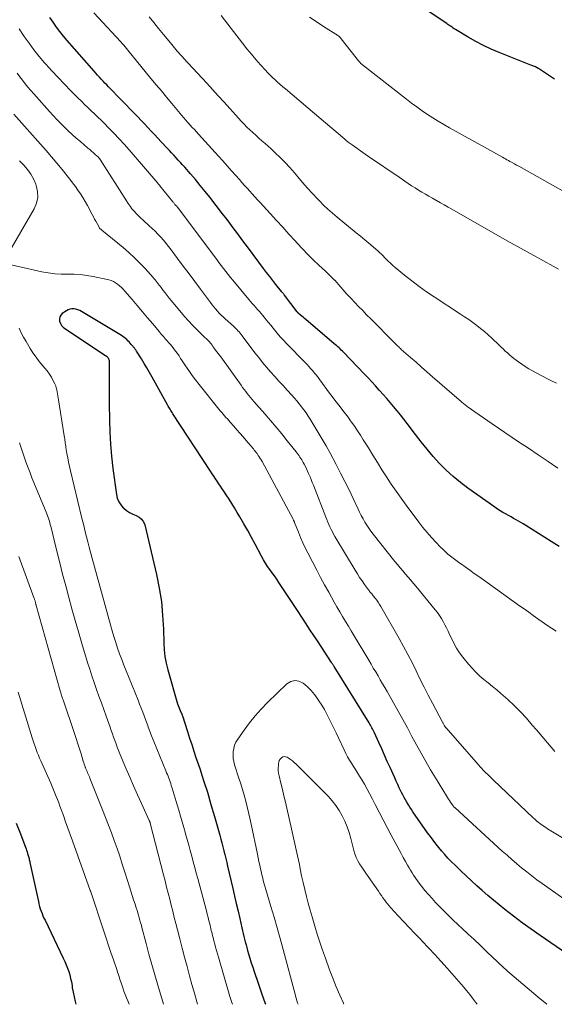
# Model space of a CAD drawing. Units: feet. Extents: x 1910000 to 1915000, y 500000 to 505003.
# Drawn here: x 1910797 to 1910888, y 500000 to 500166 of the extents above; entities that cross this region are included whole.
import ezdxf

# ---------------------------------------------------------------- set-up
doc = ezdxf.new("R2010")
doc.units = ezdxf.units.FT
doc.header["$LTSCALE"] = 100
doc.header["$MEASUREMENT"] = 0
doc.layers.add('CONTOUR INDEX', color=32, linetype='Continuous', lineweight=25)
doc.layers.add('CONTOUR INTERMEDIATE', color=40, linetype='Continuous', lineweight=15)

msp = doc.modelspace()

# ---------------------------------------------------------------- linework, layer by layer
at = {"layer": 'CONTOUR INDEX', "flags": 128}
for points, elevation in [([(1910887.7, 500156.26), (1910885.69, 500157.63), (1910885.52, 500157.74), (1910885.35, 500157.86), (1910885.17, 500157.97), (1910885, 500158.07), (1910884.94, 500158.11), (1910884.79, 500158.2), (1910884.64, 500158.28), (1910884.48, 500158.35), (1910884.33, 500158.42), (1910884.17, 500158.48), (1910884.01, 500158.54), (1910883.85, 500158.61), (1910883.69, 500158.67), (1910878.38, 500160.76), (1910877.02, 500161.33), (1910875.69, 500161.95), (1910874.39, 500162.64), (1910873.1, 500163.37), (1910870.96, 500164.67), (1910870.77, 500164.79), (1910870.58, 500164.91), (1910870.4, 500165.04), (1910870.22, 500165.16), (1910870.03, 500165.29), (1910869.85, 500165.42), (1910869.67, 500165.54), (1910869.49, 500165.67), (1910866.19, 500167.86)], 860), ([(1910888.5, 500077.34), (1910887.11, 500078.2), (1910882.83, 500080.89), (1910882.43, 500081.14), (1910882.02, 500081.39), (1910881.61, 500081.62), (1910881.2, 500081.86), (1910880.78, 500082.09), (1910880.36, 500082.32), (1910879.94, 500082.55), (1910879.53, 500082.78), (1910879.42, 500082.83), (1910878.96, 500083.09), (1910878.5, 500083.37), (1910878.05, 500083.66), (1910877.61, 500083.96), (1910873.08, 500087.18), (1910871.81, 500088.14), (1910870.58, 500089.15), (1910869.42, 500090.24), (1910868.3, 500091.38), (1910867.23, 500092.56), (1910866.19, 500093.77), (1910865.18, 500095.01), (1910864.2, 500096.27), (1910862.79, 500098.13), (1910862.23, 500098.85), (1910861.67, 500099.56), (1910861.11, 500100.27), (1910860.53, 500100.97), (1910859.95, 500101.66), (1910859.36, 500102.35), (1910858.76, 500103.04), (1910858.16, 500103.71), (1910858.11, 500103.77), (1910857.48, 500104.47), (1910856.84, 500105.16), (1910856.2, 500105.85), (1910855.55, 500106.53), (1910852.07, 500110.14), (1910851.88, 500110.33), (1910851.69, 500110.52), (1910851.5, 500110.7), (1910851.31, 500110.88), (1910851.11, 500111.06), (1910850.91, 500111.24), (1910850.71, 500111.42), (1910850.5, 500111.59), (1910845.68, 500115.68), (1910845.47, 500115.86), (1910845.25, 500116.05), (1910845.03, 500116.23), (1910844.82, 500116.42), (1910844.42, 500116.77), (1910844.4, 500116.78), (1910844.39, 500116.8), (1910844.37, 500116.81), (1910844.27, 500116.92), (1910844.22, 500116.97), (1910842.09, 500119.79), (1910842.03, 500119.87), (1910841.97, 500119.94), (1910841.91, 500120.02), (1910841.85, 500120.1), (1910841.79, 500120.17), (1910841.73, 500120.25), (1910841.67, 500120.32), (1910841.61, 500120.4), (1910840.66, 500121.58), (1910840.13, 500122.25), (1910839.6, 500122.93), (1910839.08, 500123.61), (1910838.57, 500124.29), (1910835.99, 500127.72), (1910835.45, 500128.45), (1910834.9, 500129.18), (1910834.36, 500129.92), (1910833.82, 500130.65), (1910833.27, 500131.38), (1910832.73, 500132.11), (1910832.17, 500132.84), (1910831.62, 500133.56), (1910829.47, 500136.33), (1910828.68, 500137.33), (1910827.88, 500138.33), (1910827.05, 500139.31), (1910826.22, 500140.28), (1910825.25, 500141.39), (1910824.89, 500141.8), (1910824.52, 500142.21), (1910824.15, 500142.61), (1910823.78, 500143.02), (1910823.41, 500143.42), (1910823.04, 500143.82), (1910822.66, 500144.22), (1910822.29, 500144.62), (1910821.27, 500145.72), (1910820.71, 500146.32), (1910820.15, 500146.92), (1910819.59, 500147.52), (1910819.02, 500148.12), (1910818.46, 500148.72), (1910817.89, 500149.32), (1910817.32, 500149.91), (1910816.74, 500150.5), (1910812.39, 500154.98), (1910812.07, 500155.3), (1910811.76, 500155.63), (1910811.45, 500155.96), (1910811.14, 500156.29), (1910810.83, 500156.62), (1910810.53, 500156.95), (1910810.23, 500157.29), (1910809.93, 500157.63), (1910805.4, 500162.8), (1910804.77, 500163.54), (1910804.16, 500164.31), (1910803.57, 500165.09), (1910803.01, 500165.89), (1910802.47, 500166.7)], 840), ([(1910889.78, 500008.54), (1910885.25, 500011.63), (1910883.73, 500012.69), (1910882.23, 500013.78), (1910880.76, 500014.9), (1910879.3, 500016.04), (1910878.34, 500016.81), (1910877.39, 500017.6), (1910876.44, 500018.4), (1910875.5, 500019.21), (1910874.58, 500020.03), (1910873.66, 500020.87), (1910872.76, 500021.71), (1910871.86, 500022.57), (1910870.98, 500023.44), (1910870.26, 500024.15), (1910869.71, 500024.71), (1910869.18, 500025.28), (1910868.66, 500025.87), (1910868.16, 500026.47), (1910867.67, 500027.09), (1910867.19, 500027.71), (1910866.73, 500028.34), (1910866.27, 500028.98), (1910863.79, 500032.54), (1910863.52, 500032.93), (1910863.27, 500033.32), (1910863.02, 500033.72), (1910862.77, 500034.13), (1910862.54, 500034.53), (1910862.31, 500034.94), (1910862.09, 500035.36), (1910861.88, 500035.78), (1910861.76, 500036.03), (1910861.49, 500036.59), (1910861.23, 500037.14), (1910860.97, 500037.69), (1910860.72, 500038.25), (1910859.93, 500039.98), (1910859.46, 500041.04), (1910858.98, 500042.09), (1910858.51, 500043.14), (1910858.03, 500044.2), (1910857.27, 500045.88), (1910857.17, 500046.09), (1910857.07, 500046.3), (1910856.96, 500046.51), (1910856.85, 500046.72), (1910856.74, 500046.92), (1910856.63, 500047.13), (1910856.51, 500047.33), (1910856.39, 500047.53), (1910850.47, 500057.08), (1910850.41, 500057.17), (1910850.36, 500057.25), (1910850.31, 500057.33), (1910850.26, 500057.41), (1910850.2, 500057.49), (1910850.15, 500057.57), (1910850.1, 500057.65), (1910850.04, 500057.73), (1910847.65, 500061.38), (1910846.44, 500063.21), (1910845.24, 500065.04), (1910844.04, 500066.88), (1910842.84, 500068.71), (1910841.16, 500071.26), (1910840.79, 500071.81), (1910840.41, 500072.36), (1910840.03, 500072.9), (1910839.64, 500073.44), (1910839.25, 500073.98), (1910838.89, 500074.53), (1910838.55, 500075.1), (1910838.22, 500075.68), (1910837.15, 500077.71), (1910836.53, 500078.87), (1910835.89, 500080.03), (1910835.24, 500081.18), (1910834.57, 500082.33), (1910834.12, 500083.1), (1910833.67, 500083.85), (1910833.21, 500084.59), (1910832.74, 500085.33), (1910832.27, 500086.06), (1910831.86, 500086.68), (1910831.58, 500087.1), (1910831.3, 500087.52), (1910831.02, 500087.94), (1910830.74, 500088.36), (1910830.46, 500088.78), (1910830.18, 500089.2), (1910829.9, 500089.62), (1910829.62, 500090.04), (1910823.23, 500099.77), (1910823.11, 500099.95), (1910823, 500100.14), (1910822.88, 500100.32), (1910822.77, 500100.51), (1910822.66, 500100.7), (1910822.55, 500100.88), (1910822.44, 500101.07), (1910822.33, 500101.26), (1910819.72, 500105.96), (1910819.28, 500106.74), (1910818.84, 500107.51), (1910818.38, 500108.27), (1910817.92, 500109.04), (1910817.11, 500110.34), (1910817.04, 500110.45), (1910816.97, 500110.55), (1910816.9, 500110.65), (1910816.83, 500110.74), (1910816.75, 500110.84), (1910816.68, 500110.93), (1910816.6, 500111.03), (1910816.52, 500111.12), (1910816.22, 500111.48), (1910816.04, 500111.69), (1910815.85, 500111.9), (1910815.66, 500112.1), (1910815.46, 500112.3), (1910815.26, 500112.48), (1910815.04, 500112.66), (1910814.82, 500112.82), (1910814.58, 500112.97), (1910807.84, 500117.02), (1910807.53, 500117.18), (1910807.21, 500117.32), (1910806.88, 500117.41), (1910806.54, 500117.48), (1910806.2, 500117.48), (1910805.87, 500117.44), (1910805.56, 500117.32), (1910805.26, 500117.16), (1910804.57, 500116.68), (1910804.32, 500116.41), (1910804.14, 500116.11), (1910804.08, 500115.77), (1910804.11, 500115.4), (1910804.25, 500115.03), (1910804.44, 500114.69), (1910804.7, 500114.4), (1910805.01, 500114.15), (1910811.88, 500109.63), (1910812, 500109.53), (1910812.12, 500109.43), (1910812.22, 500109.31), (1910812.31, 500109.19), (1910812.37, 500109.05), (1910812.43, 500108.91), (1910812.46, 500108.76), (1910812.47, 500108.61), (1910812.47, 500106.72), (1910812.47, 500106.07), (1910812.47, 500105.42), (1910812.47, 500104.76), (1910812.47, 500104.11), (1910812.47, 500103.46), (1910812.47, 500102.81), (1910812.48, 500102.15), (1910812.48, 500101.5), (1910812.52, 500098.7), (1910812.59, 500096.66), (1910812.7, 500094.61), (1910812.88, 500092.57), (1910813.12, 500090.54), (1910813.7, 500086.13), (1910813.85, 500085.49), (1910814.09, 500084.9), (1910814.44, 500084.37), (1910814.87, 500083.88), (1910814.95, 500083.81), (1910815.42, 500083.42), (1910815.92, 500083.08), (1910816.46, 500082.81), (1910817.03, 500082.58), (1910817.54, 500082.31), (1910817.96, 500081.97), (1910818.27, 500081.51), (1910818.49, 500080.98), (1910820.47, 500072.6), (1910820.93, 500070.32), (1910821.3, 500068.02), (1910821.52, 500065.71), (1910821.64, 500063.38), (1910821.69, 500061.02), (1910821.75, 500059.87), (1910821.88, 500058.73), (1910822.1, 500057.61), (1910822.38, 500056.49), (1910824.05, 500050.76), (1910824.14, 500050.48), (1910824.23, 500050.2), (1910824.35, 500049.93), (1910824.46, 500049.66), (1910824.72, 500049.12), (1910824.74, 500049.06), (1910824.75, 500049.03), (1910824.79, 500048.93), (1910824.8, 500048.88), (1910824.82, 500048.83), (1910824.84, 500048.78), (1910824.85, 500048.73), (1910825.71, 500046.08), (1910826.06, 500044.98), (1910826.42, 500043.88), (1910826.78, 500042.79), (1910827.15, 500041.69), (1910827.77, 500039.85), (1910828.43, 500037.83), (1910829.07, 500035.81), (1910829.68, 500033.77), (1910830.27, 500031.73), (1910831.17, 500028.55), (1910831.35, 500027.9), (1910831.53, 500027.25), (1910831.7, 500026.59), (1910831.86, 500025.94), (1910832.02, 500025.28), (1910832.17, 500024.62), (1910832.33, 500023.96), (1910832.49, 500023.31), (1910833.37, 500019.54), (1910833.67, 500018.27), (1910833.96, 500017.01), (1910834.25, 500015.74), (1910834.54, 500014.48), (1910834.9, 500012.9), (1910835.01, 500012.42), (1910835.13, 500011.95), (1910835.24, 500011.47), (1910835.36, 500011), (1910835.48, 500010.53), (1910835.61, 500010.05), (1910835.73, 500009.58), (1910835.87, 500009.11), (1910836.03, 500008.54), (1910836.26, 500007.79), (1910836.49, 500007.03), (1910836.73, 500006.29), (1910836.98, 500005.54), (1910837.64, 500003.58), (1910838.24, 500001.86), (1910838.86, 500000.15), (1910838.92, 500000)], 820), ([(1910796.8, 500030.59), (1910797.38, 500029.07), (1910798.34, 500026.54), (1910798.44, 500026.28), (1910798.53, 500026.02), (1910798.61, 500025.76), (1910798.7, 500025.5), (1910798.75, 500025.33), (1910798.8, 500025.15), (1910798.85, 500024.98), (1910798.9, 500024.81), (1910798.95, 500024.63), (1910798.99, 500024.46), (1910799.03, 500024.28), (1910799.07, 500024.1), (1910799.11, 500023.93), (1910800.54, 500017.36), (1910800.63, 500016.95), (1910800.74, 500016.54), (1910800.86, 500016.14), (1910801, 500015.74), (1910801.15, 500015.35), (1910801.3, 500014.96), (1910801.47, 500014.57), (1910801.65, 500014.19), (1910804.74, 500007.81), (1910805, 500007.25), (1910805.23, 500006.69), (1910805.45, 500006.12), (1910805.65, 500005.54), (1910805.82, 500004.96), (1910805.97, 500004.37), (1910806.1, 500003.77), (1910806.21, 500003.17), (1910806.26, 500002.81), (1910806.39, 500002.03), (1910806.55, 500001.26), (1910806.72, 500000.49), (1910806.85, 500000)], 840)]:
    msp.add_lwpolyline(points, dxfattribs=dict(at, elevation=elevation))
at = {"layer": 'CONTOUR INTERMEDIATE', "flags": 128}
for points, elevation in [([(1910888.27, 500090.56), (1910886.61, 500091.68), (1910884.95, 500092.8), (1910883.29, 500093.92), (1910881.64, 500095.04), (1910877.19, 500098.06), (1910876.45, 500098.56), (1910875.72, 500099.06), (1910875, 500099.56), (1910874.27, 500100.07), (1910873.1, 500100.88), (1910872.96, 500100.98), (1910872.82, 500101.09), (1910872.68, 500101.19), (1910872.55, 500101.3), (1910872.39, 500101.43), (1910872.25, 500101.55), (1910872.11, 500101.67), (1910871.97, 500101.79), (1910867.09, 500106.02), (1910866.16, 500106.83), (1910865.23, 500107.65), (1910864.31, 500108.46), (1910863.38, 500109.27), (1910861.82, 500110.64), (1910861.68, 500110.77), (1910861.53, 500110.91), (1910861.39, 500111.04), (1910861.25, 500111.17), (1910861.1, 500111.31), (1910860.96, 500111.45), (1910860.83, 500111.59), (1910860.69, 500111.73), (1910856.65, 500115.8), (1910855.97, 500116.49), (1910855.3, 500117.18), (1910854.62, 500117.88), (1910853.96, 500118.58), (1910853.34, 500119.23), (1910852.98, 500119.6), (1910852.64, 500119.99), (1910852.3, 500120.38), (1910851.96, 500120.77), (1910851.63, 500121.17), (1910851.28, 500121.56), (1910850.93, 500121.94), (1910850.57, 500122.31), (1910850.55, 500122.34), (1910850.17, 500122.72), (1910849.78, 500123.09), (1910849.39, 500123.47), (1910849, 500123.83), (1910847.88, 500124.87), (1910846.93, 500125.76), (1910846.01, 500126.68), (1910845.11, 500127.62), (1910844.23, 500128.57), (1910843.88, 500128.96), (1910842.84, 500130.12), (1910841.8, 500131.27), (1910840.75, 500132.42), (1910839.7, 500133.57), (1910837.98, 500135.44), (1910837.54, 500135.92), (1910837.1, 500136.4), (1910836.66, 500136.89), (1910836.22, 500137.37), (1910835.78, 500137.85), (1910835.34, 500138.33), (1910834.9, 500138.82), (1910834.47, 500139.31), (1910833.88, 500139.99), (1910833.16, 500140.82), (1910832.43, 500141.64), (1910831.69, 500142.46), (1910830.95, 500143.28), (1910827.56, 500147), (1910827.22, 500147.38), (1910826.87, 500147.76), (1910826.53, 500148.14), (1910826.18, 500148.52), (1910825.85, 500148.89), (1910825.67, 500149.09), (1910825.5, 500149.28), (1910825.33, 500149.48), (1910825.16, 500149.67), (1910824.99, 500149.87), (1910824.82, 500150.07), (1910824.66, 500150.26), (1910824.49, 500150.46), (1910823.06, 500152.17), (1910822.18, 500153.23), (1910821.3, 500154.29), (1910820.42, 500155.35), (1910819.55, 500156.41), (1910815.66, 500161.18), (1910815.42, 500161.47), (1910815.18, 500161.76), (1910814.94, 500162.04), (1910814.7, 500162.33), (1910814.45, 500162.61), (1910814.2, 500162.89), (1910813.95, 500163.17), (1910813.69, 500163.44), (1910809.91, 500167.51)], 844), ([(1910888.36, 500124.21), (1910887.5, 500124.69), (1910884.19, 500126.5), (1910883.07, 500127.12), (1910881.95, 500127.74), (1910880.84, 500128.36), (1910879.73, 500128.99), (1910870.36, 500134.31), (1910869.72, 500134.67), (1910869.07, 500135.04), (1910868.42, 500135.4), (1910867.77, 500135.76), (1910867.66, 500135.82), (1910867.07, 500136.16), (1910866.48, 500136.5), (1910865.89, 500136.84), (1910865.3, 500137.19), (1910864.72, 500137.55), (1910864.14, 500137.91), (1910863.57, 500138.29), (1910863, 500138.67), (1910860.89, 500140.1), (1910859.59, 500140.97), (1910858.31, 500141.85), (1910857.02, 500142.73), (1910855.74, 500143.62), (1910853.5, 500145.18), (1910853.34, 500145.29), (1910853.18, 500145.4), (1910853.03, 500145.52), (1910852.87, 500145.64), (1910852.72, 500145.76), (1910852.57, 500145.89), (1910852.42, 500146.01), (1910852.27, 500146.14), (1910851.15, 500147.09), (1910850.44, 500147.7), (1910849.73, 500148.3), (1910849.02, 500148.9), (1910848.31, 500149.5), (1910842.24, 500154.63), (1910841.8, 500155), (1910841.36, 500155.38), (1910840.93, 500155.76), (1910840.5, 500156.15), (1910840.08, 500156.54), (1910839.66, 500156.94), (1910839.26, 500157.36), (1910838.87, 500157.78), (1910838.05, 500158.7), (1910837.27, 500159.6), (1910836.5, 500160.51), (1910835.74, 500161.43), (1910835.01, 500162.37), (1910832.53, 500165.58), (1910831.96, 500166.32), (1910831.38, 500167.06)], 852), ([(1910888.03, 500104.91), (1910887.21, 500105.31), (1910886.39, 500105.73), (1910884, 500107.01), (1910883.38, 500107.36), (1910882.77, 500107.73), (1910882.18, 500108.12), (1910881.6, 500108.52), (1910881.24, 500108.79), (1910880.85, 500109.08), (1910880.47, 500109.38), (1910880.1, 500109.7), (1910879.75, 500110.03), (1910879.39, 500110.36), (1910879.04, 500110.7), (1910878.69, 500111.03), (1910878.34, 500111.37), (1910877.12, 500112.52), (1910876.5, 500113.09), (1910875.87, 500113.64), (1910875.22, 500114.17), (1910874.56, 500114.69), (1910873.89, 500115.18), (1910873.21, 500115.67), (1910872.52, 500116.14), (1910871.82, 500116.61), (1910867.38, 500119.5), (1910866.09, 500120.36), (1910864.82, 500121.26), (1910863.59, 500122.21), (1910862.37, 500123.18), (1910860.81, 500124.48), (1910860.4, 500124.83), (1910860, 500125.19), (1910859.61, 500125.56), (1910859.23, 500125.94), (1910859.01, 500126.16), (1910858.74, 500126.44), (1910858.46, 500126.7), (1910858.18, 500126.97), (1910857.89, 500127.22), (1910857.06, 500127.94), (1910856.35, 500128.55), (1910855.64, 500129.15), (1910854.92, 500129.75), (1910854.2, 500130.34), (1910850.98, 500132.96), (1910850.19, 500133.62), (1910849.42, 500134.31), (1910848.68, 500135.02), (1910847.96, 500135.76), (1910847.66, 500136.06), (1910846.81, 500136.97), (1910845.97, 500137.89), (1910845.15, 500138.82), (1910844.34, 500139.77), (1910843.76, 500140.46), (1910842.99, 500141.34), (1910842.2, 500142.2), (1910841.38, 500143.03), (1910840.53, 500143.84), (1910839.84, 500144.49), (1910839.33, 500144.96), (1910838.81, 500145.43), (1910838.29, 500145.88), (1910837.77, 500146.34), (1910837.24, 500146.8), (1910836.73, 500147.25), (1910836.23, 500147.72), (1910835.75, 500148.2), (1910835.27, 500148.69), (1910834.8, 500149.19), (1910834.34, 500149.69), (1910833.88, 500150.2), (1910832.86, 500151.34), (1910831.89, 500152.42), (1910830.92, 500153.49), (1910829.94, 500154.56), (1910828.96, 500155.63), (1910825.03, 500159.85), (1910824.9, 500159.99), (1910824.76, 500160.14), (1910824.63, 500160.29), (1910824.5, 500160.43), (1910824.37, 500160.58), (1910824.24, 500160.73), (1910824.11, 500160.88), (1910823.98, 500161.04), (1910823.77, 500161.29), (1910823.54, 500161.57), (1910823.3, 500161.85), (1910823.07, 500162.12), (1910822.84, 500162.4), (1910821.66, 500163.83), (1910820.84, 500164.83), (1910820.03, 500165.83), (1910819.23, 500166.84)], 848), ([(1910889.15, 500137.37), (1910881.68, 500141.56), (1910881.3, 500141.77), (1910880.92, 500141.98), (1910880.55, 500142.19), (1910880.17, 500142.4), (1910879.93, 500142.54), (1910879.67, 500142.68), (1910879.42, 500142.82), (1910879.17, 500142.96), (1910878.91, 500143.1), (1910878.4, 500143.37), (1910877.89, 500143.65), (1910877.38, 500143.93), (1910876.87, 500144.21), (1910876.36, 500144.49), (1910869.96, 500148.06), (1910869.02, 500148.61), (1910868.07, 500149.16), (1910867.15, 500149.74), (1910866.23, 500150.34), (1910865.33, 500150.96), (1910864.43, 500151.59), (1910863.55, 500152.24), (1910862.68, 500152.9), (1910855.29, 500158.69), (1910855.22, 500158.75), (1910855.14, 500158.81), (1910855.07, 500158.87), (1910855.01, 500158.94), (1910854.94, 500159), (1910854.88, 500159.07), (1910854.81, 500159.14), (1910854.75, 500159.21), (1910854.65, 500159.33), (1910854.54, 500159.46), (1910854.43, 500159.59), (1910854.32, 500159.73), (1910854.21, 500159.86), (1910851.66, 500163.12), (1910851.56, 500163.24), (1910851.46, 500163.35), (1910851.36, 500163.45), (1910851.25, 500163.55), (1910851.13, 500163.64), (1910851.02, 500163.73), (1910850.89, 500163.82), (1910850.77, 500163.9), (1910849.12, 500164.91), (1910848.18, 500165.51), (1910847.25, 500166.13), (1910846.34, 500166.77)], 856), ([(1910887.99, 500063.01), (1910887.2, 500063.53), (1910886.42, 500064.05), (1910885.64, 500064.59), (1910884.87, 500065.14), (1910884.11, 500065.69), (1910883.34, 500066.24), (1910882.57, 500066.79), (1910881.8, 500067.34), (1910875.69, 500071.7), (1910874.91, 500072.25), (1910874.14, 500072.8), (1910873.37, 500073.35), (1910872.59, 500073.89), (1910871.98, 500074.33), (1910871.52, 500074.66), (1910871.06, 500075), (1910870.6, 500075.34), (1910870.15, 500075.69), (1910869.71, 500076.05), (1910869.28, 500076.43), (1910868.87, 500076.82), (1910868.47, 500077.22), (1910867.69, 500078.03), (1910866.93, 500078.86), (1910866.18, 500079.7), (1910865.47, 500080.57), (1910864.78, 500081.46), (1910862.64, 500084.33), (1910861.79, 500085.5), (1910860.95, 500086.67), (1910860.14, 500087.87), (1910859.34, 500089.08), (1910858.56, 500090.29), (1910857.79, 500091.52), (1910857.02, 500092.74), (1910856.26, 500093.98), (1910855.41, 500095.38), (1910854.94, 500096.13), (1910854.45, 500096.87), (1910853.95, 500097.6), (1910853.44, 500098.32), (1910853.26, 500098.57), (1910852.83, 500099.16), (1910852.38, 500099.75), (1910851.94, 500100.33), (1910851.48, 500100.91), (1910851.03, 500101.5), (1910850.58, 500102.08), (1910850.14, 500102.67), (1910849.71, 500103.26), (1910848.08, 500105.5), (1910847.79, 500105.88), (1910847.49, 500106.27), (1910847.19, 500106.64), (1910846.87, 500107.01), (1910846.55, 500107.37), (1910846.23, 500107.73), (1910845.9, 500108.08), (1910845.56, 500108.43), (1910842.46, 500111.61), (1910841.92, 500112.18), (1910841.39, 500112.76), (1910840.88, 500113.35), (1910840.39, 500113.95), (1910840.16, 500114.23), (1910839.78, 500114.7), (1910839.4, 500115.17), (1910839.02, 500115.64), (1910838.64, 500116.1), (1910838.44, 500116.34), (1910838.15, 500116.69), (1910837.86, 500117.03), (1910837.56, 500117.37), (1910837.26, 500117.7), (1910836.95, 500118.03), (1910836.65, 500118.37), (1910836.36, 500118.71), (1910836.07, 500119.06), (1910833.38, 500122.3), (1910832.97, 500122.79), (1910832.58, 500123.28), (1910832.19, 500123.78), (1910831.8, 500124.28), (1910831.42, 500124.78), (1910831.03, 500125.29), (1910830.65, 500125.8), (1910830.27, 500126.3), (1910824.06, 500134.6), (1910824.01, 500134.67), (1910823.95, 500134.74), (1910823.89, 500134.81), (1910823.83, 500134.88), (1910823.77, 500134.95), (1910823.71, 500135.02), (1910823.65, 500135.08), (1910823.59, 500135.15), (1910823.54, 500135.19), (1910823.46, 500135.28), (1910823.38, 500135.37), (1910823.3, 500135.46), (1910823.22, 500135.56), (1910821.06, 500138.26), (1910821.02, 500138.32), (1910820.97, 500138.38), (1910820.93, 500138.43), (1910820.88, 500138.49), (1910820.83, 500138.56), (1910820.78, 500138.61), (1910820.73, 500138.67), (1910820.68, 500138.73), (1910815.88, 500144.32), (1910815.03, 500145.28), (1910814.17, 500146.23), (1910813.29, 500147.16), (1910812.4, 500148.08), (1910811.69, 500148.8), (1910811.14, 500149.34), (1910810.59, 500149.89), (1910810.03, 500150.42), (1910809.47, 500150.95), (1910808.9, 500151.48), (1910808.34, 500152.01), (1910807.79, 500152.55), (1910807.24, 500153.09), (1910806.02, 500154.31), (1910804.94, 500155.42), (1910803.86, 500156.54), (1910802.81, 500157.68), (1910801.77, 500158.83), (1910801.59, 500159.04), (1910800.68, 500160.11), (1910799.79, 500161.21), (1910798.95, 500162.34), (1910798.13, 500163.5), (1910798.03, 500163.65), (1910797.31, 500164.76)], 836), ([(1910887.76, 500042.73), (1910887.12, 500043.43), (1910886.49, 500044.16), (1910885.87, 500044.88), (1910885.25, 500045.61), (1910884.64, 500046.35), (1910883.95, 500047.18), (1910882.97, 500048.32), (1910881.96, 500049.41), (1910880.89, 500050.46), (1910879.79, 500051.48), (1910878.64, 500052.49), (1910877.94, 500053.1), (1910877.23, 500053.7), (1910876.51, 500054.29), (1910875.79, 500054.87), (1910875.08, 500055.46), (1910874.4, 500056.09), (1910873.77, 500056.77), (1910873.17, 500057.47), (1910872.24, 500058.64), (1910871.68, 500059.4), (1910871.16, 500060.19), (1910870.7, 500061.01), (1910870.28, 500061.86), (1910869.99, 500062.49), (1910869.73, 500063.04), (1910869.47, 500063.58), (1910869.19, 500064.12), (1910868.9, 500064.65), (1910868.59, 500065.17), (1910868.27, 500065.67), (1910867.92, 500066.16), (1910867.55, 500066.64), (1910864.32, 500070.56), (1910863.88, 500071.1), (1910863.43, 500071.63), (1910862.97, 500072.16), (1910862.52, 500072.68), (1910862.06, 500073.2), (1910861.61, 500073.73), (1910861.17, 500074.27), (1910860.73, 500074.81), (1910857.05, 500079.42), (1910856.68, 500079.91), (1910856.32, 500080.42), (1910855.98, 500080.94), (1910855.66, 500081.47), (1910855.36, 500082.01), (1910855.07, 500082.55), (1910854.79, 500083.11), (1910854.53, 500083.66), (1910853.7, 500085.44), (1910853.01, 500086.89), (1910852.31, 500088.33), (1910851.58, 500089.75), (1910850.84, 500091.17), (1910849.74, 500093.21), (1910849.12, 500094.35), (1910848.48, 500095.48), (1910847.81, 500096.6), (1910847.13, 500097.71), (1910846.43, 500098.83), (1910846.08, 500099.37), (1910845.73, 500099.9), (1910845.36, 500100.42), (1910844.98, 500100.93), (1910844.59, 500101.43), (1910844.19, 500101.93), (1910843.77, 500102.41), (1910843.35, 500102.89), (1910842.56, 500103.74), (1910841.85, 500104.51), (1910841.15, 500105.28), (1910840.45, 500106.06), (1910839.75, 500106.84), (1910839.07, 500107.63), (1910838.4, 500108.43), (1910837.75, 500109.25), (1910837.11, 500110.08), (1910834.95, 500112.93), (1910834.78, 500113.15), (1910834.61, 500113.37), (1910834.43, 500113.58), (1910834.24, 500113.79), (1910834.05, 500113.99), (1910833.86, 500114.19), (1910833.66, 500114.39), (1910833.46, 500114.58), (1910832.09, 500115.8), (1910831.75, 500116.11), (1910831.41, 500116.44), (1910831.08, 500116.77), (1910830.76, 500117.11), (1910830.45, 500117.46), (1910830.15, 500117.82), (1910829.86, 500118.18), (1910829.58, 500118.55), (1910827.89, 500120.81), (1910826.93, 500122.1), (1910825.97, 500123.39), (1910825.01, 500124.68), (1910824.05, 500125.98), (1910822.95, 500127.45), (1910822.52, 500128), (1910822.09, 500128.54), (1910821.65, 500129.06), (1910821.19, 500129.58), (1910820.72, 500130.08), (1910820.24, 500130.58), (1910819.75, 500131.06), (1910819.24, 500131.52), (1910818.2, 500132.45), (1910817.81, 500132.82), (1910817.42, 500133.2), (1910817.05, 500133.59), (1910816.69, 500133.99), (1910816.34, 500134.4), (1910816.01, 500134.82), (1910815.7, 500135.26), (1910815.4, 500135.71), (1910810.96, 500142.72), (1910810.93, 500142.77), (1910810.89, 500142.83), (1910810.86, 500142.88), (1910810.82, 500142.92), (1910810.78, 500142.97), (1910810.74, 500143.02), (1910810.7, 500143.06), (1910810.66, 500143.1), (1910810.14, 500143.57), (1910809.83, 500143.85), (1910809.52, 500144.12), (1910809.21, 500144.39), (1910808.9, 500144.65), (1910807.62, 500145.74), (1910806.93, 500146.33), (1910806.25, 500146.94), (1910805.58, 500147.56), (1910804.92, 500148.19), (1910804.27, 500148.84), (1910803.64, 500149.49), (1910803.01, 500150.16), (1910802.4, 500150.84), (1910799.74, 500153.82), (1910799.25, 500154.38), (1910798.77, 500154.94), (1910798.3, 500155.52), (1910797.84, 500156.09), (1910797.39, 500156.68), (1910796.94, 500157.27)], 832), ([(1910898.66, 500022.31), (1910886.51, 500029.67), (1910886.24, 500029.84), (1910885.98, 500030.02), (1910885.71, 500030.2), (1910885.45, 500030.39), (1910885.32, 500030.49), (1910885, 500030.73), (1910884.68, 500030.98), (1910884.38, 500031.25), (1910884.08, 500031.52), (1910877.4, 500037.86), (1910876.64, 500038.6), (1910875.9, 500039.35), (1910875.17, 500040.12), (1910874.46, 500040.91), (1910869.39, 500046.68), (1910869.35, 500046.72), (1910869.31, 500046.77), (1910869.28, 500046.81), (1910869.24, 500046.86), (1910869.2, 500046.93), (1910869.19, 500046.95), (1910869.18, 500046.96), (1910869.17, 500046.98), (1910869.16, 500047), (1910869.12, 500047.07), (1910869.11, 500047.08), (1910869.1, 500047.1), (1910869.09, 500047.12), (1910869.08, 500047.13), (1910868.99, 500047.28), (1910868.94, 500047.38), (1910868.89, 500047.47), (1910868.84, 500047.56), (1910868.79, 500047.65), (1910867.07, 500050.88), (1910866.36, 500052.24), (1910865.66, 500053.6), (1910864.98, 500054.98), (1910864.31, 500056.36), (1910863.64, 500057.74), (1910862.94, 500059.1), (1910862.22, 500060.45), (1910861.47, 500061.79), (1910858.37, 500067.18), (1910858.15, 500067.55), (1910857.92, 500067.91), (1910857.67, 500068.26), (1910857.41, 500068.6), (1910857.08, 500069.02), (1910856.98, 500069.15), (1910856.88, 500069.27), (1910856.78, 500069.4), (1910856.67, 500069.52), (1910856.57, 500069.64), (1910856.47, 500069.76), (1910856.37, 500069.89), (1910856.27, 500070.02), (1910855.61, 500070.93), (1910855.2, 500071.52), (1910854.79, 500072.12), (1910854.4, 500072.73), (1910854.02, 500073.34), (1910850.62, 500079.05), (1910850.4, 500079.44), (1910850.18, 500079.84), (1910849.98, 500080.23), (1910849.78, 500080.64), (1910849.6, 500081.04), (1910849.42, 500081.45), (1910849.25, 500081.87), (1910849.08, 500082.28), (1910846.97, 500087.7), (1910846.79, 500088.17), (1910846.6, 500088.63), (1910846.41, 500089.09), (1910846.22, 500089.54), (1910846.17, 500089.66), (1910845.99, 500090.05), (1910845.81, 500090.45), (1910845.62, 500090.84), (1910845.42, 500091.22), (1910845.27, 500091.51), (1910845.14, 500091.75), (1910845, 500091.99), (1910844.86, 500092.22), (1910844.71, 500092.45), (1910844.56, 500092.67), (1910844.4, 500092.9), (1910844.24, 500093.11), (1910844.07, 500093.33), (1910842.56, 500095.21), (1910841.63, 500096.36), (1910840.69, 500097.5), (1910839.73, 500098.63), (1910838.76, 500099.75), (1910836.94, 500101.83), (1910836.66, 500102.16), (1910836.37, 500102.5), (1910836.09, 500102.84), (1910835.82, 500103.18), (1910835.55, 500103.52), (1910835.28, 500103.87), (1910835.02, 500104.22), (1910834.76, 500104.58), (1910831.32, 500109.36), (1910831.11, 500109.65), (1910830.89, 500109.95), (1910830.67, 500110.24), (1910830.45, 500110.53), (1910830.17, 500110.91), (1910830.09, 500111.02), (1910830.02, 500111.12), (1910829.95, 500111.23), (1910829.88, 500111.33), (1910829.81, 500111.43), (1910829.77, 500111.49), (1910829.73, 500111.55), (1910829.69, 500111.6), (1910829.65, 500111.65), (1910829.6, 500111.7), (1910829.55, 500111.75), (1910829.51, 500111.8), (1910829.46, 500111.85), (1910828.06, 500113.19), (1910827.32, 500113.92), (1910826.6, 500114.66), (1910825.91, 500115.43), (1910825.23, 500116.21), (1910822.99, 500118.86), (1910822.63, 500119.29), (1910822.28, 500119.73), (1910821.94, 500120.17), (1910821.6, 500120.61), (1910821.25, 500121.08), (1910821.09, 500121.29), (1910820.93, 500121.51), (1910820.77, 500121.72), (1910820.61, 500121.94), (1910820.44, 500122.15), (1910820.28, 500122.36), (1910820.1, 500122.56), (1910819.93, 500122.76), (1910818.56, 500124.28), (1910817.67, 500125.21), (1910816.76, 500126.12), (1910815.81, 500126.99), (1910814.83, 500127.82), (1910811.25, 500130.75), (1910811.18, 500130.81), (1910811.11, 500130.87), (1910811.05, 500130.94), (1910810.98, 500131), (1910810.92, 500131.07), (1910810.87, 500131.14), (1910810.81, 500131.22), (1910810.77, 500131.29), (1910810.44, 500131.9), (1910810.23, 500132.28), (1910810.03, 500132.66), (1910809.82, 500133.04), (1910809.62, 500133.43), (1910808.81, 500134.95), (1910808.44, 500135.61), (1910808.05, 500136.27), (1910807.64, 500136.91), (1910807.22, 500137.54), (1910806.78, 500138.16), (1910806.32, 500138.78), (1910805.86, 500139.38), (1910805.39, 500139.98), (1910804.57, 500141), (1910803.67, 500142.09), (1910802.77, 500143.18), (1910801.84, 500144.25), (1910800.91, 500145.31), (1910796.41, 500150.37)], 828), ([(1910794.68, 500125.53), (1910799.8, 500134.37), (1910800.2, 500135.33), (1910800.42, 500136.31), (1910800.38, 500137.3), (1910800.16, 500138.32), (1910800.09, 500138.52), (1910799.7, 500139.42), (1910799.25, 500140.26), (1910798.68, 500141.04), (1910798.05, 500141.78), (1910798, 500141.83), (1910797.33, 500142.49)], 824), ([(1910892, 500015.92), (1910885.6, 500020.41), (1910884.72, 500021.04), (1910883.85, 500021.69), (1910883, 500022.36), (1910882.15, 500023.04), (1910881.32, 500023.74), (1910880.5, 500024.45), (1910879.68, 500025.17), (1910878.88, 500025.89), (1910870.92, 500033.17), (1910870.85, 500033.24), (1910870.77, 500033.31), (1910870.71, 500033.38), (1910870.64, 500033.45), (1910870.58, 500033.53), (1910870.51, 500033.61), (1910870.45, 500033.69), (1910870.4, 500033.77), (1910870.14, 500034.14), (1910869.95, 500034.41), (1910869.77, 500034.68), (1910869.6, 500034.95), (1910869.43, 500035.23), (1910867.59, 500038.25), (1910866.76, 500039.63), (1910865.95, 500041.02), (1910865.16, 500042.43), (1910864.39, 500043.84), (1910863.62, 500045.26), (1910862.85, 500046.68), (1910862.07, 500048.09), (1910861.28, 500049.5), (1910859.42, 500052.82), (1910859.04, 500053.49), (1910858.66, 500054.15), (1910858.27, 500054.82), (1910857.89, 500055.48), (1910857.5, 500056.14), (1910857.1, 500056.8), (1910856.71, 500057.46), (1910856.32, 500058.12), (1910853.85, 500062.25), (1910853.37, 500063.07), (1910852.89, 500063.88), (1910852.4, 500064.69), (1910851.92, 500065.5), (1910851.44, 500066.31), (1910850.96, 500067.13), (1910850.5, 500067.95), (1910850.03, 500068.77), (1910849.57, 500069.61), (1910848.88, 500070.85), (1910848.2, 500072.1), (1910847.54, 500073.35), (1910846.88, 500074.61), (1910846.02, 500076.26), (1910845.6, 500077.11), (1910845.19, 500077.98), (1910844.8, 500078.86), (1910844.44, 500079.74), (1910843.78, 500081.41), (1910843.76, 500081.47), (1910843.73, 500081.53), (1910843.71, 500081.59), (1910843.68, 500081.65), (1910843.67, 500081.67), (1910843.64, 500081.74), (1910843.61, 500081.81), (1910843.58, 500081.88), (1910843.54, 500081.95), (1910838.31, 500091.69), (1910838.16, 500091.96), (1910838.01, 500092.22), (1910837.84, 500092.48), (1910837.67, 500092.73), (1910837.61, 500092.82), (1910837.46, 500093.03), (1910837.31, 500093.23), (1910837.16, 500093.43), (1910837, 500093.63), (1910836.84, 500093.82), (1910836.67, 500094.02), (1910836.51, 500094.21), (1910836.34, 500094.4), (1910835.63, 500095.24), (1910835.11, 500095.85), (1910834.58, 500096.46), (1910834.05, 500097.06), (1910833.52, 500097.66), (1910832.93, 500098.33), (1910832.69, 500098.6), (1910832.45, 500098.88), (1910832.21, 500099.15), (1910831.97, 500099.43), (1910831.73, 500099.71), (1910831.49, 500099.99), (1910831.26, 500100.27), (1910831.03, 500100.55), (1910827.68, 500104.69), (1910827.08, 500105.47), (1910826.48, 500106.25), (1910825.92, 500107.06), (1910825.37, 500107.88), (1910824.83, 500108.7), (1910824.56, 500109.12), (1910824.28, 500109.53), (1910824, 500109.93), (1910823.71, 500110.34), (1910823.41, 500110.73), (1910823.1, 500111.12), (1910822.79, 500111.5), (1910822.46, 500111.88), (1910822.38, 500111.96), (1910822.01, 500112.38), (1910821.65, 500112.79), (1910821.29, 500113.21), (1910820.93, 500113.64), (1910819.84, 500114.93), (1910818.97, 500115.97), (1910818.1, 500117), (1910817.22, 500118.04), (1910816.35, 500119.07), (1910815.14, 500120.47), (1910814.85, 500120.79), (1910814.56, 500121.1), (1910814.24, 500121.38), (1910813.92, 500121.66), (1910813.57, 500121.9), (1910813.21, 500122.1), (1910812.82, 500122.26), (1910812.41, 500122.37), (1910809.79, 500122.93), (1910808.72, 500123.12), (1910807.64, 500123.26), (1910806.55, 500123.32), (1910805.46, 500123.33), (1910804.37, 500123.34), (1910803.29, 500123.4), (1910802.21, 500123.54), (1910801.14, 500123.74), (1910794.7, 500125.18)], 824), ([(1910797.3, 500114.23), (1910797.65, 500113.45), (1910798.04, 500112.69), (1910798.46, 500111.94), (1910799.13, 500110.81), (1910799.62, 500110.04), (1910800.13, 500109.3), (1910800.68, 500108.58), (1910801.26, 500107.88), (1910801.61, 500107.49), (1910802.02, 500106.99), (1910802.4, 500106.47), (1910802.74, 500105.92), (1910803.04, 500105.35), (1910803.31, 500104.81), (1910803.45, 500104.49), (1910803.56, 500104.16), (1910803.65, 500103.83), (1910803.72, 500103.48), (1910803.76, 500103.14), (1910803.82, 500102.79), (1910803.87, 500102.44), (1910803.92, 500102.1), (1910804.9, 500096.02), (1910804.94, 500095.77), (1910804.97, 500095.53), (1910805.01, 500095.28), (1910805.04, 500095.03), (1910805.07, 500094.79), (1910805.11, 500094.54), (1910805.14, 500094.29), (1910805.18, 500094.05), (1910805.35, 500093.06), (1910805.49, 500092.32), (1910805.63, 500091.59), (1910805.79, 500090.86), (1910805.96, 500090.13), (1910807.83, 500082.36), (1910808.04, 500081.51), (1910808.25, 500080.65), (1910808.46, 500079.8), (1910808.68, 500078.95), (1910808.9, 500078.1), (1910809.12, 500077.25), (1910809.35, 500076.4), (1910809.58, 500075.55), (1910812.73, 500064.08), (1910813.01, 500063.09), (1910813.3, 500062.11), (1910813.6, 500061.14), (1910813.92, 500060.16), (1910814.25, 500059.2), (1910814.6, 500058.23), (1910814.96, 500057.28), (1910815.34, 500056.33), (1910817.37, 500051.35), (1910817.63, 500050.7), (1910817.89, 500050.04), (1910818.15, 500049.37), (1910818.4, 500048.71), (1910818.68, 500047.95), (1910818.78, 500047.67), (1910818.89, 500047.38), (1910818.99, 500047.09), (1910819.1, 500046.8), (1910819.21, 500046.52), (1910819.31, 500046.23), (1910819.43, 500045.95), (1910819.54, 500045.66), (1910822.06, 500039.44), (1910822.19, 500039.13), (1910822.31, 500038.82), (1910822.43, 500038.52), (1910822.54, 500038.21), (1910822.66, 500037.9), (1910822.77, 500037.59), (1910822.88, 500037.28), (1910822.98, 500036.96), (1910823.13, 500036.49), (1910823.31, 500035.94), (1910823.48, 500035.39), (1910823.65, 500034.83), (1910823.82, 500034.28), (1910824.26, 500032.77), (1910824.54, 500031.79), (1910824.82, 500030.81), (1910825.1, 500029.84), (1910825.38, 500028.86), (1910825.4, 500028.78), (1910825.66, 500027.84), (1910825.92, 500026.9), (1910826.18, 500025.96), (1910826.44, 500025.02), (1910826.7, 500024.07), (1910826.95, 500023.13), (1910827.2, 500022.18), (1910827.45, 500021.24), (1910828.9, 500015.77), (1910829.04, 500015.22), (1910829.19, 500014.67), (1910829.33, 500014.12), (1910829.47, 500013.57), (1910829.59, 500013.06), (1910829.67, 500012.76), (1910829.74, 500012.47), (1910829.81, 500012.17), (1910829.89, 500011.88), (1910829.96, 500011.58), (1910830.03, 500011.29), (1910830.11, 500010.99), (1910830.18, 500010.7), (1910830.32, 500010.18), (1910830.46, 500009.63), (1910830.61, 500009.08), (1910830.77, 500008.54), (1910830.93, 500007.99), (1910832.89, 500001.33), (1910833.21, 500000.29), (1910833.31, 500000)], 824), ([(1910797.32, 500094.83), (1910797.6, 500093.98), (1910797.89, 500093.14), (1910798.18, 500092.29), (1910798.49, 500091.45), (1910798.8, 500090.62), (1910799.12, 500089.78), (1910799.45, 500088.95), (1910799.79, 500088.13), (1910801.84, 500083.16), (1910801.96, 500082.86), (1910802.08, 500082.56), (1910802.18, 500082.25), (1910802.28, 500081.94), (1910802.31, 500081.87), (1910802.39, 500081.6), (1910802.47, 500081.32), (1910802.54, 500081.05), (1910802.61, 500080.77), (1910803.65, 500076.55), (1910804.14, 500074.59), (1910804.63, 500072.64), (1910805.14, 500070.68), (1910805.65, 500068.73), (1910806.18, 500066.79), (1910806.72, 500064.84), (1910807.29, 500062.9), (1910807.87, 500060.97), (1910808.85, 500057.76), (1910809.2, 500056.61), (1910809.57, 500055.47), (1910809.96, 500054.34), (1910810.36, 500053.2), (1910810.76, 500052.07), (1910811.17, 500050.94), (1910811.57, 500049.81), (1910811.98, 500048.68), (1910812.63, 500046.84), (1910812.83, 500046.27), (1910813.04, 500045.7), (1910813.24, 500045.13), (1910813.44, 500044.56), (1910813.65, 500043.99), (1910813.86, 500043.42), (1910814.08, 500042.86), (1910814.31, 500042.3), (1910815.32, 500039.88), (1910815.96, 500038.38), (1910816.61, 500036.88), (1910817.27, 500035.39), (1910817.95, 500033.9), (1910819.26, 500031.05), (1910819.28, 500030.99), (1910819.31, 500030.93), (1910819.33, 500030.88), (1910819.35, 500030.82), (1910819.37, 500030.76), (1910819.39, 500030.7), (1910819.41, 500030.64), (1910819.43, 500030.58), (1910821.66, 500021.86), (1910821.93, 500020.84), (1910822.19, 500019.81), (1910822.45, 500018.79), (1910822.71, 500017.76), (1910822.97, 500016.73), (1910823.23, 500015.71), (1910823.49, 500014.68), (1910823.75, 500013.65), (1910824.02, 500012.6), (1910824.42, 500011.04), (1910824.82, 500009.49), (1910825.23, 500007.94), (1910825.64, 500006.39), (1910826.06, 500004.83), (1910826.47, 500003.36), (1910826.88, 500001.88), (1910827.3, 500000.41), (1910827.42, 500000)], 828), ([(1910797.23, 500075.65), (1910799.82, 500068.57), (1910799.85, 500068.46), (1910799.89, 500068.36), (1910799.92, 500068.25), (1910799.96, 500068.14), (1910799.97, 500068.11), (1910799.99, 500068.02), (1910800.02, 500067.93), (1910800.04, 500067.83), (1910800.07, 500067.74), (1910800.1, 500067.65), (1910800.12, 500067.55), (1910800.15, 500067.46), (1910800.17, 500067.37), (1910804.21, 500052.98), (1910804.27, 500052.79), (1910804.33, 500052.59), (1910804.38, 500052.4), (1910804.44, 500052.21), (1910804.5, 500052.02), (1910804.57, 500051.84), (1910804.63, 500051.65), (1910804.69, 500051.46), (1910806.61, 500045.74), (1910806.89, 500044.88), (1910807.18, 500044.02), (1910807.45, 500043.15), (1910807.73, 500042.29), (1910808.12, 500041.06), (1910808.2, 500040.81), (1910808.28, 500040.55), (1910808.37, 500040.3), (1910808.46, 500040.06), (1910808.47, 500040.02), (1910808.56, 500039.79), (1910808.65, 500039.56), (1910808.75, 500039.33), (1910808.85, 500039.11), (1910808.94, 500038.88), (1910809.04, 500038.65), (1910809.14, 500038.42), (1910809.23, 500038.19), (1910811.37, 500032.87), (1910811.89, 500031.57), (1910812.39, 500030.27), (1910812.88, 500028.96), (1910813.35, 500027.65), (1910813.81, 500026.33), (1910814.26, 500025.01), (1910814.7, 500023.68), (1910815.12, 500022.35), (1910815.91, 500019.85), (1910816.14, 500019.11), (1910816.38, 500018.38), (1910816.61, 500017.65), (1910816.85, 500016.91), (1910817.06, 500016.27), (1910817.19, 500015.86), (1910817.32, 500015.45), (1910817.44, 500015.04), (1910817.57, 500014.62), (1910817.69, 500014.21), (1910817.8, 500013.79), (1910817.92, 500013.38), (1910818.03, 500012.96), (1910818.74, 500010.26), (1910819.21, 500008.49), (1910819.69, 500006.73), (1910820.19, 500004.97), (1910820.7, 500003.22), (1910821.66, 500000)], 832), ([(1910886.41, 500000), (1910886.04, 500000.3), (1910885.28, 500000.93), (1910880.15, 500005.26), (1910879.8, 500005.55), (1910879.46, 500005.86), (1910879.12, 500006.17), (1910878.79, 500006.48), (1910878.46, 500006.79), (1910878.13, 500007.11), (1910877.79, 500007.43), (1910877.46, 500007.74), (1910876.12, 500009.02), (1910875.12, 500009.97), (1910874.11, 500010.92), (1910873.1, 500011.87), (1910872.09, 500012.81), (1910871.47, 500013.39), (1910870.49, 500014.32), (1910869.51, 500015.27), (1910868.56, 500016.24), (1910867.62, 500017.22), (1910867.02, 500017.86), (1910866.41, 500018.54), (1910865.81, 500019.24), (1910865.24, 500019.97), (1910864.69, 500020.71), (1910864.19, 500021.41), (1910863.91, 500021.82), (1910863.64, 500022.23), (1910863.38, 500022.64), (1910863.13, 500023.07), (1910862.89, 500023.5), (1910862.52, 500024.15), (1910862.16, 500024.8), (1910861.8, 500025.45), (1910861.45, 500026.1), (1910860.11, 500028.59), (1910859.42, 500029.88), (1910858.74, 500031.18), (1910858.07, 500032.47), (1910857.41, 500033.77), (1910856.95, 500034.67), (1910856.51, 500035.52), (1910856.06, 500036.36), (1910855.59, 500037.19), (1910855.1, 500038.02), (1910854.78, 500038.56), (1910854.44, 500039.11), (1910854.11, 500039.66), (1910853.76, 500040.19), (1910853.41, 500040.73), (1910853.07, 500041.27), (1910852.74, 500041.82), (1910852.44, 500042.38), (1910852.16, 500042.96), (1910851.19, 500045.04), (1910850.82, 500045.84), (1910850.44, 500046.64), (1910850.05, 500047.43), (1910849.66, 500048.23), (1910849.26, 500049.01), (1910848.83, 500049.78), (1910848.38, 500050.54), (1910847.91, 500051.29), (1910847.72, 500051.57), (1910847.18, 500052.32), (1910846.6, 500053.02), (1910845.95, 500053.67), (1910845.25, 500054.27), (1910844.54, 500054.6), (1910843.83, 500054.72), (1910843.14, 500054.53), (1910842.47, 500054.13), (1910839.22, 500050.97), (1910838.15, 500049.88), (1910837.13, 500048.75), (1910836.18, 500047.56), (1910835.27, 500046.33), (1910834.19, 500044.77), (1910833.9, 500044.29), (1910833.67, 500043.78), (1910833.52, 500043.24), (1910833.42, 500042.68), (1910833.41, 500042.11), (1910833.44, 500041.55), (1910833.53, 500040.99), (1910833.68, 500040.44), (1910834.41, 500038.18), (1910834.71, 500037.22), (1910835, 500036.27), (1910835.28, 500035.31), (1910835.55, 500034.34), (1910835.8, 500033.37), (1910836.04, 500032.4), (1910836.27, 500031.43), (1910836.48, 500030.45), (1910837.53, 500025.36), (1910837.66, 500024.75), (1910837.79, 500024.14), (1910837.92, 500023.52), (1910838.05, 500022.91), (1910838.14, 500022.47), (1910838.23, 500022.08), (1910838.32, 500021.69), (1910838.42, 500021.3), (1910838.52, 500020.92), (1910838.63, 500020.53), (1910838.73, 500020.15), (1910838.84, 500019.77), (1910838.95, 500019.39), (1910839.81, 500016.53), (1910840.34, 500014.72), (1910840.86, 500012.91), (1910841.36, 500011.09), (1910841.86, 500009.27), (1910843.93, 500001.5), (1910844.02, 500001.18), (1910844.1, 500000.87), (1910844.2, 500000.56), (1910844.29, 500000.25), (1910844.38, 500000)], 816), ([(1910797.13, 500052.74), (1910799.48, 500045.02), (1910799.64, 500044.52), (1910799.8, 500044.02), (1910799.98, 500043.53), (1910800.16, 500043.04), (1910800.34, 500042.56), (1910800.54, 500042.07), (1910800.74, 500041.59), (1910800.95, 500041.11), (1910802.61, 500037.33), (1910802.84, 500036.79), (1910803.08, 500036.24), (1910803.31, 500035.68), (1910803.53, 500035.13), (1910803.75, 500034.58), (1910803.96, 500034.02), (1910804.17, 500033.46), (1910804.38, 500032.9), (1910804.75, 500031.89), (1910805.13, 500030.83), (1910805.52, 500029.76), (1910805.9, 500028.7), (1910806.29, 500027.63), (1910809.29, 500019.25), (1910809.29, 500019.23), (1910809.3, 500019.21), (1910809.31, 500019.19), (1910809.32, 500019.17), (1910809.34, 500019.09), (1910809.35, 500019.07), (1910809.36, 500019.05), (1910809.37, 500019.03), (1910809.37, 500019.01), (1910811.58, 500012.38), (1910811.98, 500011.17), (1910812.38, 500009.96), (1910812.79, 500008.75), (1910813.2, 500007.54), (1910813.82, 500005.73), (1910813.92, 500005.43), (1910814.02, 500005.12), (1910814.12, 500004.82), (1910814.21, 500004.51), (1910814.31, 500004.2), (1910814.4, 500003.9), (1910814.5, 500003.6), (1910814.61, 500003.29), (1910814.79, 500002.78), (1910814.99, 500002.22), (1910815.2, 500001.66), (1910815.42, 500001.11), (1910815.65, 500000.56), (1910815.89, 500000)], 836), ([(1910874.63, 500000), (1910874.36, 500000.36), (1910873.87, 500001.03), (1910873.37, 500001.68), (1910872.85, 500002.32), (1910872.32, 500002.95), (1910869.56, 500006.09), (1910868.52, 500007.26), (1910867.47, 500008.42), (1910866.41, 500009.56), (1910865.33, 500010.69), (1910865.05, 500010.98), (1910864.11, 500011.96), (1910863.17, 500012.95), (1910862.24, 500013.94), (1910861.31, 500014.93), (1910860.05, 500016.28), (1910859.76, 500016.61), (1910859.48, 500016.95), (1910859.21, 500017.29), (1910858.96, 500017.65), (1910858.71, 500018.01), (1910858.46, 500018.37), (1910858.21, 500018.73), (1910857.96, 500019.1), (1910856.22, 500021.61), (1910855.86, 500022.14), (1910855.5, 500022.66), (1910855.15, 500023.19), (1910854.79, 500023.72), (1910854.47, 500024.26), (1910854.19, 500024.82), (1910853.97, 500025.41), (1910853.78, 500026.01), (1910853.29, 500028.01), (1910853, 500029), (1910852.68, 500029.97), (1910852.29, 500030.92), (1910851.85, 500031.85), (1910851.35, 500032.74), (1910850.79, 500033.6), (1910850.15, 500034.39), (1910849.46, 500035.15), (1910844.06, 500040.55), (1910843.75, 500040.84), (1910843.43, 500041.12), (1910843.09, 500041.37), (1910842.74, 500041.61), (1910842.54, 500041.74), (1910842.29, 500041.83), (1910842.04, 500041.85), (1910841.81, 500041.78), (1910841.57, 500041.64), (1910841.53, 500041.59), (1910841.36, 500041.39), (1910841.22, 500041.17), (1910841.13, 500040.92), (1910841.08, 500040.66), (1910841.06, 500040.34), (1910841.04, 500039.9), (1910841.05, 500039.47), (1910841.11, 500039.04), (1910841.19, 500038.61), (1910841.49, 500037.35), (1910841.74, 500036.29), (1910841.99, 500035.23), (1910842.24, 500034.17), (1910842.48, 500033.11), (1910843.29, 500029.64), (1910843.63, 500028.13), (1910843.97, 500026.62), (1910844.29, 500025.1), (1910844.61, 500023.59), (1910844.75, 500022.9), (1910844.99, 500021.73), (1910845.25, 500020.56), (1910845.53, 500019.39), (1910845.81, 500018.23), (1910846.11, 500017.07), (1910846.42, 500015.91), (1910846.75, 500014.76), (1910847.09, 500013.61), (1910847.21, 500013.19), (1910847.63, 500011.84), (1910848.07, 500010.49), (1910848.52, 500009.15), (1910849, 500007.82), (1910849.71, 500005.84), (1910850.25, 500004.4), (1910850.81, 500002.98), (1910851.42, 500001.57), (1910852.05, 500000.17), (1910852.07, 500000.13), (1910852.13, 500000)], 812)]:
    msp.add_lwpolyline(points, dxfattribs=dict(at, elevation=elevation))

doc.saveas('drawing.dxf')
